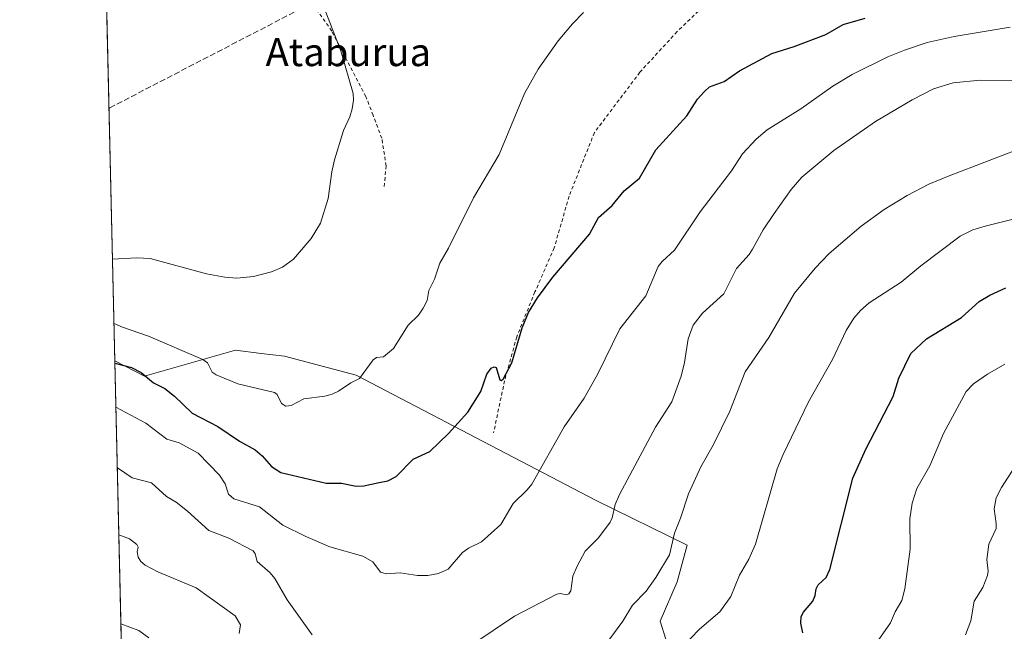
# Model space of a CAD drawing. Units: metres. Extents: x 658190 to 661657, y 4748760 to 4751152.
# Drawn here: x 658190 to 658472, y 4749817 to 4749992 of the extents above; entities that cross this region are included whole.
import ezdxf
from ezdxf.enums import TextEntityAlignment as Align

# ---------------------------------------------------------------- set-up
doc = ezdxf.new("R2010")
doc.units = ezdxf.units.M
doc.header["$MEASUREMENT"] = 0
doc.linetypes.add('DGN Style 2', pattern=[1.6480167562047852, 0.988810053722871, -0.6592067024819142])
doc.linetypes.add('DGN Style 3', pattern=[2.307223458686699, 1.648016756204785, -0.6592067024819142])
for name, color, linetype, lineweight in [('Alambrada', 7, 'DGN Style 2', 0), ('Arbolado forestal CxS', 92, 'Continuous', 0), ('Comarca CxS', 21, 'Continuous', 0), ('Comunidad Autónoma CxS', 142, 'Continuous', 0), ('Conducción de hidrocarburos lineal', 6, 'DGN Style 3', 0), ('Curva de nivel maestra', 30, 'Continuous', 30), ('Curva de nivel normal', 30, 'Continuous', 0), ('Municipio CxS', 4, 'Continuous', 0), ('Pastizal CxS', 92, 'Continuous', 0), ('Provincia CxS', 1, 'Continuous', 0), ('Texto cartográfico', 7, 'Continuous', 0)]:
    doc.layers.add(name, color=color, linetype=linetype, lineweight=lineweight)
doc.styles.add('Style-Arial', font='txt')

# ---------------------------------------------------------------- blocks, each defined once
blk = doc.blocks.new('*U9')
at = {"layer": 'Arbolado forestal CxS', "color": 92, "linetype": 'Continuous', "lineweight": 0}
blk.add_polyline3d([(658224.2450000001, 4749607.0909, 1126.121400000004), (658217.6255999999, 4749894.120200001, 1175.715299999996), (658226.0849000001, 4749889.768100001, 1175.362200000003), (658252.0406999999, 4749897.173900001, 1182.018599999996), (658259.3608999997, 4749896.2719, 1182.282000000007), (658266.0915000001, 4749895.442700001, 1182.122799999997), (658286.5308999997, 4749890.017700001, 1180.285600000003), (658355.0850000001, 4749854.242699999, 1166.851699999999), (658381.0461999997, 4749841.4431, 1159.513399999996), (658378.2103000004, 4749831.0459, 1159.291400000002), (658373.3592999997, 4749819.7271, 1158.493499999997), (658378.2100000001, 4749804.365900001, 1154.6486)], dxfattribs=at)

msp = doc.modelspace()

# ---------------------------------------------------------------- linework, layer by layer
at = {"layer": 'Alambrada', "color": 7, "linetype": 'DGN Style 2', "lineweight": 0}
for points in [[(658294.5500999996, 4749943.970100001, 1185.096399999995), (658295.0601000005, 4749949.850099999, 1184.123200000002), (658293.8501000004, 4749957.720100001, 1184.195900000006), (658291.3501000004, 4749964.300100001, 1184.599400000006), (658289.3000999996, 4749969.6801, 1184.742100000003), (658279.5500999996, 4749988.380100001, 1185.066099999996), (658270.2100999998, 4750001.6601, 1185.215800000005), (658260.7500999998, 4750012.920100001, 1185.070900000006), (658256.1901000004, 4750017.4901, 1184.482300000003), (658241.7301000003, 4750013.0601, 1186.974300000002), (658220.8501000004, 4750005.4301, 1191.188800000004), (658215.0820000004, 4750004.4121, 1189.919099999999)], [(658384.2301000003, 4749994.0601, 1179.245599999995), (658378.1601, 4749988.220100001, 1179.032999999996), (658367.5301000001, 4749976.600099999, 1179.020399999994), (658354.5500999996, 4749959.390100001, 1178.4375), (658347.3000999996, 4749941.190099999, 1177.613100000002), (658343.0701000001, 4749926.4301, 1176.616200000004), (658337.5601000005, 4749913.8201, 1175.766399999993), (658332.3701, 4749901.050100001, 1175.431800000006), (658328.8901000004, 4749888.4801, 1175.195699999997), (658325.7500999998, 4749873.590100001, 1175.716199999995)]]:
    msp.add_polyline3d(points, dxfattribs=at)
at = {"layer": 'Arbolado forestal CxS', "color": 92, "linetype": 'Continuous', "lineweight": 0, "extrusion": (0.003957716243322533, -0.1716120351513067, 0.9851566605740247), "elevation": -811375.6943739312, "flags": 128}
msp.add_lwpolyline([(767555.5822715901, 4663117.248422021), (767555.5822715901, 4663397.247569502)], dxfattribs=at)
at = {"layer": 'Arbolado forestal CxS', "color": 92, "linetype": 'Continuous', "lineweight": 0}
msp.add_polyline3d([(658217.6255999999, 4749894.120200001, 1175.715299999996), (658226.0849000001, 4749889.768100001, 1175.362200000003), (658252.0406999999, 4749897.173900001, 1182.018599999996), (658259.3608999997, 4749896.2719, 1182.282000000007), (658266.0915000001, 4749895.442700001, 1182.122799999997), (658286.5308999997, 4749890.017700001, 1180.285600000003), (658355.0850000001, 4749854.242699999, 1166.851699999999), (658381.0461999997, 4749841.4431, 1159.513399999996), (658378.2103000004, 4749831.0459, 1159.291400000002), (658373.3592999997, 4749819.7271, 1158.493499999997), (658378.2100000001, 4749804.365900001, 1154.6486), (658393.6813000003, 4749794.249700001, 1150.371899999998)], dxfattribs=at)
at = {"layer": 'Comarca CxS', "color": 21, "linetype": 'Continuous', "lineweight": 0, "flags": 128}
msp.add_lwpolyline([(659081.3214646885, 4748779.094473637), (658243.790001203, 4748759.589982497), (658215.0629512811, 4750005.240098183), (658190.440001206, 4751072.929982473), (661592.3100012299, 4751152.159982474), (661642.4690953532, 4749023.485691169), (661646.8200012292, 4748838.839982495), (660769.7541307168, 4748818.414811328)], close=True, dxfattribs=at)
at = {"layer": 'Comunidad Autónoma CxS', "color": 142, "linetype": 'Continuous', "lineweight": 0, "flags": 128}
msp.add_lwpolyline([(659081.3214646885, 4748779.094473637), (658243.790001203, 4748759.589982497), (658215.0629512811, 4750005.240098183), (658190.440001206, 4751072.929982473), (661592.3100012299, 4751152.159982474), (661642.4690953532, 4749023.485691169), (661646.8200012292, 4748838.839982495), (660769.7541307168, 4748818.414811328)], close=True, dxfattribs=at)
at = {"layer": 'Conducción de hidrocarburos lineal', "color": 6, "linetype": 'DGN Style 3', "lineweight": 0}
msp.add_polyline3d([(658980.3030000003, 4751091.325999999, 1199.488200000007), (659044, 4750926, 1220.095799999996), (659061, 4750889, 1219.008300000001), (658999, 4750698, 1208.393400000001), (658990, 4750671, 1209.895999999993), (658958, 4750575, 1205.385500000004), (658858, 4750445, 1219.158500000005), (658798, 4750374, 1224.994699999996), (658733.0297999998, 4750292.5449, 1218.360199999996), (658545, 4750204, 1208.166500000007), (658457, 4750099, 1191.504499999996), (658277, 4749998, 1184.874700000001), (658215.9600999998, 4749966.34, 1188.040699999998)], dxfattribs=at)
at = {"layer": 'Curva de nivel maestra', "color": 30, "linetype": 'Continuous', "lineweight": 30, "flags": 128}
for points, elevation in [([(658217.6409999998, 4749893.4498), (658222.3899999997, 4749892.220100001), (658225.0999999996, 4749890.850099999), (658228.6799999997, 4749887.8201), (658231.8499999996, 4749886.200099999), (658234.6799999997, 4749884.090100001), (658239.7199999997, 4749879.2401), (658247.0499999998, 4749875.340100001), (658253.2100000001, 4749871.220100001), (658257.6699999999, 4749868.6801), (658259.6900000004, 4749867.0101), (658262.3099999997, 4749863.950099999), (658265.0099999999, 4749862.2401), (658277.9600000001, 4749859.2401), (658282.3600000005, 4749859.1601), (658286.5300000003, 4749858.300100001), (658288.6799999997, 4749858.450099999), (658293.0700000003, 4749859.4301), (658295.5300000003, 4749859.8301), (658297.9100000003, 4749861.0601), (658302.7400000002, 4749866.040100001), (658307.5, 4749868.200099999), (658312.8600000005, 4749873.340100001), (658318.4199999999, 4749879.520099999), (658322.1500000004, 4749885.350099999), (658323.8099999997, 4749890.340100001), (658325.0499999998, 4749892.0601), (658325.9299999997, 4749892.4801), (658326.5099999999, 4749892.2401), (658327.54, 4749888.720100001), (658327.9299999997, 4749888.520099999), (658328.4699999997, 4749888.950099999), (658330.9699999997, 4749893.530099999), (658333.9400000004, 4749903.5801), (658335.7400000002, 4749908.0001), (658338.2999999998, 4749912.170100001), (658342.6200000001, 4749918.0101), (658353.0999999996, 4749930.380100001), (658355.6900000004, 4749935.0801), (658359.5800000001, 4749938.540100001), (658363.0599999997, 4749942.720100001), (658367.4000000004, 4749946.370100001), (658372.0300000003, 4749954.4301), (658380.9400000004, 4749964.1801), (658383.9800000006, 4749968.880100001), (658385.9299999997, 4749971.110099999), (658387.4199999999, 4749972.390100001), (658391.6299999999, 4749973.960100001), (658395.9400000004, 4749977.030099999), (658405.2000000002, 4749981.9801), (658411.6100000005, 4749983.9901), (658420.6399999997, 4749987.350099999), (658425.6100000005, 4749990.2401), (658431.8700000001, 4749992.090100001)], 1175), ([(658414.0599999997, 4749816.4801), (658413.4900000002, 4749819.220100001), (658413.6100000005, 4749821.110099999), (658414.2100000001, 4749822.3201), (658416.8799999999, 4749825.450099999), (658417.5800000001, 4749827.0601), (658417.9000000004, 4749829.0001), (658418.4100000003, 4749830.110099999), (658420.7000000002, 4749832.2601), (658421.7599999999, 4749834.5701), (658428.3300000001, 4749860.590100001), (658432.0700000003, 4749868.920100001), (658439.8700000001, 4749884.0001), (658441.4600000001, 4749889.1801), (658444.8799999999, 4749896.2401), (658449.4000000004, 4749900.4301), (658459.3700000001, 4749906.5701), (658464.3899999997, 4749911.140100001), (658467.4500000002, 4749912.920100001), (658472, 4749914.9801)], 1150)]:
    msp.add_lwpolyline(points, dxfattribs=dict(at, elevation=elevation))
at = {"layer": 'Curva de nivel normal', "color": 30, "linetype": 'Continuous', "lineweight": 0, "flags": 128}
for points, elevation in [([(658216.9539999999, 4749923.2402), (658223.8799999999, 4749923.560000001), (658227.7400000002, 4749923.41), (658243.7400000002, 4749919.01), (658249.0499999998, 4749918.02), (658252.4299999997, 4749917.76), (658257.1699999999, 4749918.210000001), (658262.3600000005, 4749919.529999999), (658265.5199999996, 4749920.930000001), (658268.6500000004, 4749923.220000001), (658273.6900000004, 4749929.07), (658276.3700000001, 4749933.460000001), (658278.5199999996, 4749940.52), (658279.5899999999, 4749948.17), (658280.3700000001, 4749951.550000001), (658282.8600000005, 4749959.980000001), (658284.7400000002, 4749963.859999999), (658285.4000000004, 4749966.109999999), (658285.7800000003, 4749968.609999999), (658285.6100000005, 4749970.51), (658282.1100000005, 4749982.680000001), (658277.2300000006, 4749995.49)], 1185), ([(658351.4299999997, 4749993.67), (658348.2999999998, 4749990.480000001), (658344.1900000004, 4749985.59), (658338.5, 4749977.51), (658334.5300000003, 4749970.560000001), (658327.3499999996, 4749953.140000001), (658320.04, 4749940.689999999), (658312.8300000001, 4749926.310000001), (658310.4000000004, 4749922.060000001), (658308.9199999999, 4749917.49), (658307.2999999998, 4749914.25), (658306.7599999999, 4749911.430000001), (658305.6399999997, 4749909.16), (658304.2800000003, 4749907.16), (658301.3300000001, 4749904.33), (658297.2000000002, 4749897.689999999), (658294.2999999998, 4749895.310000001), (658292.3200000003, 4749895.060000001), (658291.3399999999, 4749894.480000001), (658287.5099999999, 4749889.09), (658284.9600000001, 4749887.890000001), (658281.4900000002, 4749885.5), (658279.6299999999, 4749884.609999999), (658277.5999999996, 4749884.050000001), (658271.5700000003, 4749883.289999999), (658268, 4749881.42), (658266.4299999997, 4749881.220000001), (658265.1500000004, 4749881.970000001), (658263.9100000003, 4749884.57), (658263.2100000001, 4749885.140000001), (658252.7400000002, 4749887.619999999), (658246.5599999997, 4749890.109999999), (658245.4100000003, 4749890.930000001), (658244.0899999999, 4749893.609999999), (658242.7400000002, 4749894.52), (658227.1900000004, 4749901.180000001), (658219.7800000003, 4749903.74), (658217.3806999996, 4749904.859800001), (658217.3778999997, 4749904.860400001)], 1180), ([(658217.9309, 4749880.8795), (658226.4100000003, 4749876.34), (658232.4299999997, 4749871.720000001), (658235.9400000004, 4749870.74), (658241.3600000005, 4749867.720000001), (658247.5199999996, 4749861.460000001), (658249.1299999999, 4749859.029999999), (658250.0700000003, 4749856.01), (658251.5499999998, 4749854.699999999), (658258.9199999999, 4749852.41), (658265.6200000001, 4749847.220000001), (658272.1500000004, 4749843.930000001), (658278.9800000006, 4749841.02), (658288.4100000003, 4749838.380000001), (658291.2300000006, 4749836.74), (658293.4500000002, 4749833.789999999), (658295.0599999997, 4749833.25), (658299.1100000005, 4749833.550000001), (658304.0099999999, 4749832.84), (658306.9600000001, 4749832.84), (658310.0300000003, 4749833.4), (658312.7599999999, 4749834.66), (658316.9100000003, 4749839.380000001), (658318.5800000001, 4749840.59), (658322.3200000003, 4749842.41), (658327.8200000003, 4749847.350000001), (658331.3799999999, 4749853.430000001), (658335.3600000005, 4749857.27), (658336.6799999997, 4749858.949999999), (658345.9299999997, 4749875.32), (658351.6200000001, 4749883.439999999), (658355.5599999997, 4749890.470000001), (658361.8200000003, 4749903.32), (658369.2599999999, 4749912.680000001), (658372.7199999997, 4749921.109999999), (658373.8600000005, 4749922.539999999), (658377.4000000004, 4749925.789999999), (658384.75, 4749936.680000001), (658393.6799999997, 4749948.430000001), (658396.7999999998, 4749953.300000001), (658400.7199999997, 4749957.5), (658403.8899999997, 4749960.17), (658413.4500000002, 4749966.189999999), (658422.6500000004, 4749972.640000001), (658428.0899999999, 4749975.980000001), (658438.2999999998, 4749980.99), (658443.0599999997, 4749982.930000001), (658449.5199999996, 4749985.060000001), (658457.2800000003, 4749986.859999999), (658473.2199999997, 4749989.5)], 1170), ([(658319.8600000005, 4749813.230000001), (658331.6799999997, 4749821.189999999), (658343.8499999996, 4749827.470000001), (658344.7199999997, 4749827.67), (658346.5899999999, 4749827.310000001), (658347.2599999999, 4749827.59), (658347.8300000001, 4749828.480000001), (658348.4199999999, 4749832.600000001), (658349.6600000003, 4749835.5), (658351.8799999999, 4749839.779999999), (658355.7100000001, 4749843.609999999), (658359.0599999997, 4749848.02), (658359.6500000004, 4749849.289999999), (658360.5, 4749853.060000001), (658361.6900000004, 4749855.92), (658372.0099999999, 4749875.24), (658376.6699999999, 4749882.460000001), (658379.29, 4749889.810000001), (658380.2400000002, 4749893.689999999), (658381.3099999997, 4749900.449999999), (658382.7400000002, 4749904.380000001), (658385.3799999999, 4749907.76), (658391.4900000002, 4749913.27), (658395.1399999997, 4749920.51), (658398.7699999996, 4749924.550000001), (658399.7100000001, 4749926.050000001), (658402.7599999999, 4749931.539999999), (658405.8499999996, 4749936.230000001), (658410.75, 4749943.109999999), (658413.7199999997, 4749946.67), (658422.9400000004, 4749954.26), (658434.8099999997, 4749962.550000001), (658445.2999999998, 4749968.680000001), (658451.3600000005, 4749971.84), (658456.9699999997, 4749973.600000001), (658464.6699999999, 4749974.369999999), (658475.2000000002, 4749974.189999999)], 1165), ([(658355.25, 4749809.640000001), (658362.6200000001, 4749819.730000001), (658365.4299999997, 4749824.32), (658369.29, 4749828.34), (658372.0599999997, 4749832.230000001), (658376, 4749838.710000001), (658377.3899999997, 4749844.890000001), (658379.1500000004, 4749849.16), (658381.3899999997, 4749856.119999999), (658384.9199999999, 4749863.9), (658388.4000000004, 4749870.039999999), (658393.2400000002, 4749879.76), (658397.54, 4749890.970000001), (658404.3399999999, 4749900.84), (658411.6900000004, 4749913.480000001), (658417.5700000003, 4749920.66), (658421.5199999996, 4749924.850000001), (658430.7000000002, 4749932.66), (658437.2699999996, 4749937.34), (658443.8200000003, 4749941.34), (658450, 4749944.640000001), (658455.3700000001, 4749946.789999999), (658479.1600000003, 4749955.92)], 1160), ([(658481.8600000005, 4749936.529999999), (658466.0700000003, 4749932.65), (658462.6299999999, 4749931.560000001), (658458.9500000002, 4749929.720000001), (658447.7100000001, 4749921.32), (658442.1200000001, 4749916.600000001), (658432.9600000001, 4749910.689999999), (658430.4900000002, 4749908.539999999), (658428.5700000003, 4749906.369999999), (658426.3899999997, 4749902.859999999), (658422.4900000002, 4749894.550000001), (658415.6600000003, 4749882.470000001), (658408.4000000004, 4749867.359999999), (658406.75, 4749863.289999999), (658400.5199999996, 4749841.800000001), (658398.6399999997, 4749837.5), (658395.9699999997, 4749832.92), (658393.4900000002, 4749826.779999999), (658390.3300000001, 4749822.439999999), (658384.5800000001, 4749817.460000001), (658376.8600000005, 4749809.52)], 1155), ([(658471.7100000001, 4749893.210000001), (658466.75, 4749890.310000001), (658462.79, 4749887.550000001), (658460.6799999997, 4749885.4), (658454.2100000001, 4749873.350000001), (658450.2699999996, 4749864.16), (658446.5700000003, 4749857.689999999), (658445.2199999997, 4749853.51), (658444.5999999996, 4749849), (658444.7100000001, 4749840.34), (658443.1799999997, 4749828.99), (658442.2999999998, 4749825.689999999), (658440.4000000004, 4749822.390000001), (658439.0700000003, 4749819.279999999), (658434.8700000001, 4749813.26)], 1145), ([(658460.4800000006, 4749815.9), (658462.0300000003, 4749819.850000001), (658462.9500000002, 4749825.49), (658465.4000000004, 4749829.390000001), (658466.7300000006, 4749832.77), (658466.9800000006, 4749834.050000001), (658466.6299999999, 4749837.380000001), (658467.1600000003, 4749841.75), (658469.2100000001, 4749846.24), (658469.2599999999, 4749847.67), (658468.6799999997, 4749851.850000001), (658469.2599999999, 4749854.980000001), (658470.7699999996, 4749857.930000001), (658475.5999999996, 4749865.51)], 1140), ([(658218.3294000003, 4749863.600199999), (658222.5300000003, 4749860.75), (658228.0499999998, 4749859.289999999), (658232.3099999997, 4749855.41), (658235.0999999996, 4749853.76), (658238.3499999996, 4749851.199999999), (658244.4299999997, 4749845.640000001), (658250.1299999999, 4749843.480000001), (658257.0800000001, 4749839.869999999), (658257.6399999997, 4749839.039999999), (658258.2000000002, 4749836.82), (658261.9199999999, 4749833.59), (658263.3300000001, 4749831.980000001), (658266.7800000003, 4749825.84), (658273.9199999999, 4749815.859999999)], 1165), ([(658218.7714999998, 4749844.429400001), (658221.7699999996, 4749843.279999999), (658223.8799999999, 4749841.67), (658224.25, 4749840.939999999), (658223.9699999997, 4749839.57), (658224.25, 4749838.08), (658225.0700000003, 4749836.789999999), (658226.3099999997, 4749835.74), (658229.8799999999, 4749833.83), (658240.7999999998, 4749829.279999999), (658252.0099999999, 4749821.27), (658253.4800000006, 4749818.720000001), (658253.1399999997, 4749816.289999999)], 1160), ([(658227.3200000003, 4749814.970000001), (658224.4600000001, 4749817.08), (658219.3602, 4749819.0099), (658219.3576999997, 4749819.011499999)], 1155)]:
    msp.add_lwpolyline(points, dxfattribs=dict(at, elevation=elevation))
at = {"layer": 'Municipio CxS', "color": 4, "linetype": 'Continuous', "lineweight": 0, "flags": 128}
msp.add_lwpolyline([(659081.3214646885, 4748779.094473637), (658243.790001203, 4748759.589982497), (658215.0629512811, 4750005.240098183)], dxfattribs=at)
at = {"layer": 'Pastizal CxS', "color": 92, "linetype": 'Continuous', "lineweight": 0, "extrusion": (0.002075075165936597, -0.08997994209479966, 0.995941415989752), "elevation": -424858.4032828858, "flags": 128}
msp.add_lwpolyline([(767553.3745044869, 4714350.764674025), (767553.3745044869, 4714461.535471213)], dxfattribs=at)
at = {"layer": 'Pastizal CxS', "color": 92, "linetype": 'Continuous', "lineweight": 0}
for points in [[(658475.2281, 4749805.981899999, 1135.8992), (658456.3702999996, 4749790.535300001, 1136.629300000001), (658433.8157000003, 4749793.478499999, 1142.524000000005), (658417.1451000003, 4749796.422300001, 1145.936199999996), (658394.5903000003, 4749794.4595, 1150.254799999995), (658393.6813000003, 4749794.249700001, 1150.371899999998), (658378.2100000001, 4749804.365900001, 1154.6486), (658373.3592999997, 4749819.7271, 1158.493499999997), (658378.2103000004, 4749831.0459, 1159.291400000002), (658381.0461999997, 4749841.4431, 1159.513399999996), (658355.0850000001, 4749854.242699999, 1166.851699999999), (658286.5308999997, 4749890.017700001, 1180.285600000003), (658266.0915000001, 4749895.442700001, 1182.122799999997), (658259.3608999997, 4749896.2719, 1182.282000000007), (658252.0406999999, 4749897.173900001, 1182.018599999996), (658226.0849000001, 4749889.768100001, 1175.362200000003), (658217.6255999999, 4749894.120200001, 1175.715299999996), (658215.0636999998, 4750005.2095, 1185.600000000006)], [(658217.6255999999, 4749894.120200001, 1175.715299999996), (658226.0849000001, 4749889.768100001, 1175.362200000003), (658252.0406999999, 4749897.173900001, 1182.018599999996), (658259.3608999997, 4749896.2719, 1182.282000000007), (658266.0915000001, 4749895.442700001, 1182.122799999997), (658286.5308999997, 4749890.017700001, 1180.285600000003), (658355.0850000001, 4749854.242699999, 1166.851699999999), (658381.0461999997, 4749841.4431, 1159.513399999996), (658378.2103000004, 4749831.0459, 1159.291400000002), (658373.3592999997, 4749819.7271, 1158.493499999997), (658378.2100000001, 4749804.365900001, 1154.6486), (658393.6813000003, 4749794.249700001, 1150.371899999998)]]:
    msp.add_polyline3d(points, dxfattribs=at)
at = {"layer": 'Provincia CxS', "color": 1, "linetype": 'Continuous', "lineweight": 0, "flags": 128}
msp.add_lwpolyline([(659081.3214646885, 4748779.094473637), (658243.790001203, 4748759.589982497), (658215.0629512811, 4750005.240098183), (658190.440001206, 4751072.929982473), (661592.3100012299, 4751152.159982474), (661642.4690953532, 4749023.485691169), (661646.8200012292, 4748838.839982495), (660769.7541307168, 4748818.414811328)], close=True, dxfattribs=at)

# ---------------------------------------------------------------- block references
at = {"layer": 'Arbolado forestal CxS', "color": 92, "linetype": 'Continuous', "lineweight": 0}
msp.add_blockref('*U9', (0, 0), dxfattribs=at)

# ---------------------------------------------------------------- texts
at = {"layer": 'Texto cartográfico', "color": 7, "linetype": 'Continuous', "lineweight": 0, "style": 'Style-Arial'}
msp.add_text('Ataburua', height=8, dxfattribs=at).set_placement((658284.2702304877, 4749982.34015), align=Align.MIDDLE_CENTER)

doc.saveas('drawing.dxf')
